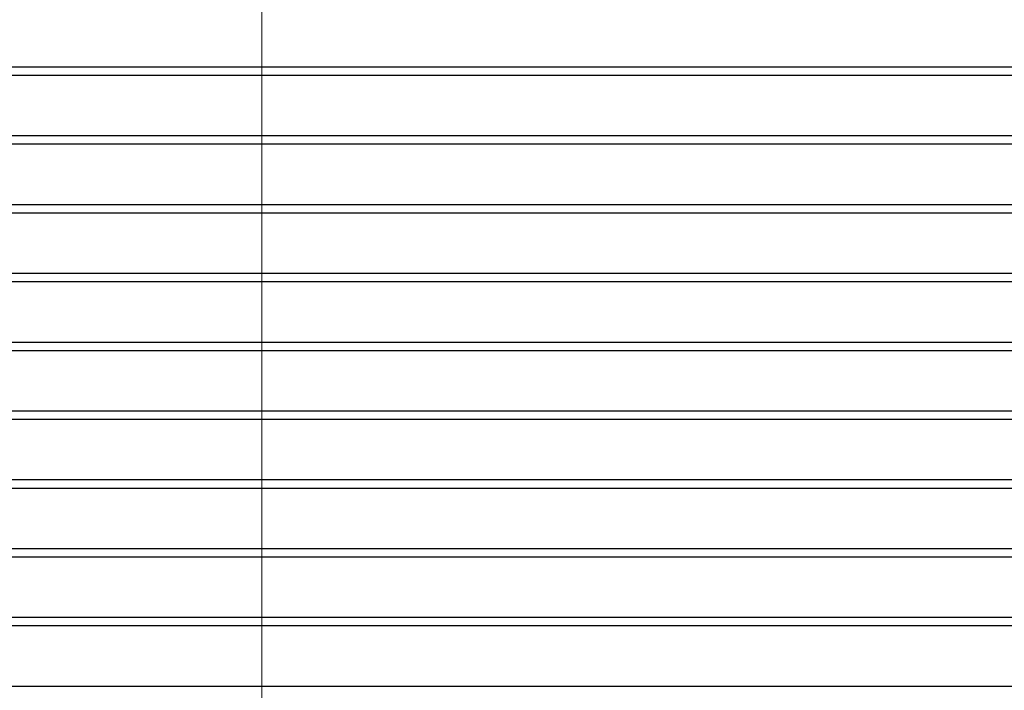
# Paper-space layout 'Sheet1' of a CAD drawing. Units: millimetres. Extents: x 13 to 420, y 4 to 287.
# Drawn here: x 215 to 235, y 251 to 264 of the extents above; entities that cross this region are included whole.
import ezdxf

# ---------------------------------------------------------------- set-up
doc = ezdxf.new("R2010")
doc.units = ezdxf.units.MM
doc.styles.add('SLDTEXTSTYLE0', font='TXT', dxfattribs={"width": 0.605})
doc.dimstyles.new('SLDDIMSTYLE0', dxfattribs={"dimtxt": 2.568319, "dimasz": 2, "dimexe": 0, "dimexo": 0.0625, "dimgap": 0.64208, "dimtad": 1, "dimdec": 0, "dimlfac": 3, "dimrnd": 1e-09, "dimzin": 12, "dimdsep": 46, "dimtxsty": 'SLDTEXTSTYLE0', "dimblk1": 'OBLIQUE', "dimblk2": 'OBLIQUE', "dimsah": 1, "dimcen": 0.09, "dimadec": 0, "dimazin": 3, "dimtfac": 1, "dimtofl": 0, "dimtmove": 0, "dimatfit": 3, "dimldrblk": 'OBLIQUE', "dimfxl": 0, "dimfrac": 2, "dimtolj": 1, "dimtzin": 12, "dimarcsym": 0})

# ---------------------------------------------------------------- blocks, each defined once
blk = doc.blocks.new('_OBLIQUE')
at = {"color": 0, "linetype": 'ByBlock', "lineweight": -2}
blk.add_line((-0.5, -0.5), (0.5, 0.5), dxfattribs=at)
blk = doc.blocks.new('_D_6')
at = {"color": 7, "linetype": 'Continuous', "lineweight": 18}
for p, q in [((220.139, 271.16), (220.139, 236.929)), ((148.615, 247.726), (148.615, 236.929)), ((148.615, 237.92), (220.139, 237.92))]:
    blk.add_line(p, q, dxfattribs=at)
at = {"color": 7, "linetype": 'Continuous', "lineweight": 18, "xscale": 2, "yscale": 2, "rotation": 180.0000000000004}
blk.add_blockref('_OBLIQUE', (148.615, 237.92, -304.476), dxfattribs=at)
at = {"color": 7, "linetype": 'Continuous', "lineweight": 18, "xscale": 2, "yscale": 2}
blk.add_blockref('_OBLIQUE', (220.139, 237.92, -304.476), dxfattribs=at)
at = {"color": 7, "linetype": 'Continuous', "lineweight": 18, "insert": (160.96, 241.331), "char_height": 2.64583, "attachment_point": 1, "style": 'SLDTEXTSTYLE0'}
blk.add_mtext('Custom Screen Meeting Point', dxfattribs=at)

psp = doc.layouts.new('Sheet1')

# ---------------------------------------------------------------- linework, layer by layer
at = {"color": 7, "linetype": 'Continuous', "lineweight": 25}
for p, q in [((174.615, 263.533), (266.717, 263.533)), ((174.615, 263.367), (266.717, 263.367)), ((174.615, 262.163), (266.717, 262.163)), ((174.615, 261.997), (266.717, 261.997)), ((174.615, 260.793), (266.717, 260.793)), ((174.615, 260.627), (266.717, 260.627)), ((174.615, 259.423), (266.717, 259.423)), ((174.615, 259.257), (266.717, 259.257)), ((174.615, 258.053), (266.717, 258.053)), ((174.615, 257.887), (266.717, 257.887)), ((174.615, 256.683), (266.717, 256.683)), ((174.615, 256.517), (266.717, 256.517)), ((174.615, 255.313), (266.717, 255.313)), ((174.615, 255.147), (266.717, 255.147)), ((174.615, 253.943), (266.717, 253.943)), ((174.615, 253.777), (266.717, 253.777)), ((174.615, 252.573), (266.717, 252.573)), ((174.615, 252.407), (266.717, 252.407)), ((174.615, 251.203), (266.717, 251.203))]:
    psp.add_line(p, q, dxfattribs=at)

# ---------------------------------------------------------------- dimensions: what is measured, and where the dimension line sits
at = {"color": 7, "linetype": 'Continuous', "lineweight": 18}
dim = psp.add_linear_dim(base=(220.139, 237.92), p1=(148.615, 248.717), p2=(220.139, 272.15), text='Custom Screen Meeting Point', dimstyle='SLDDIMSTYLE0', dxfattribs=at)
dim.commit()
dim.dimension.update_dxf_attribs({"geometry": '_D_6', "text_midpoint": (184.38, 237.92), "dimtype": 160})

doc.saveas('drawing.dxf')
